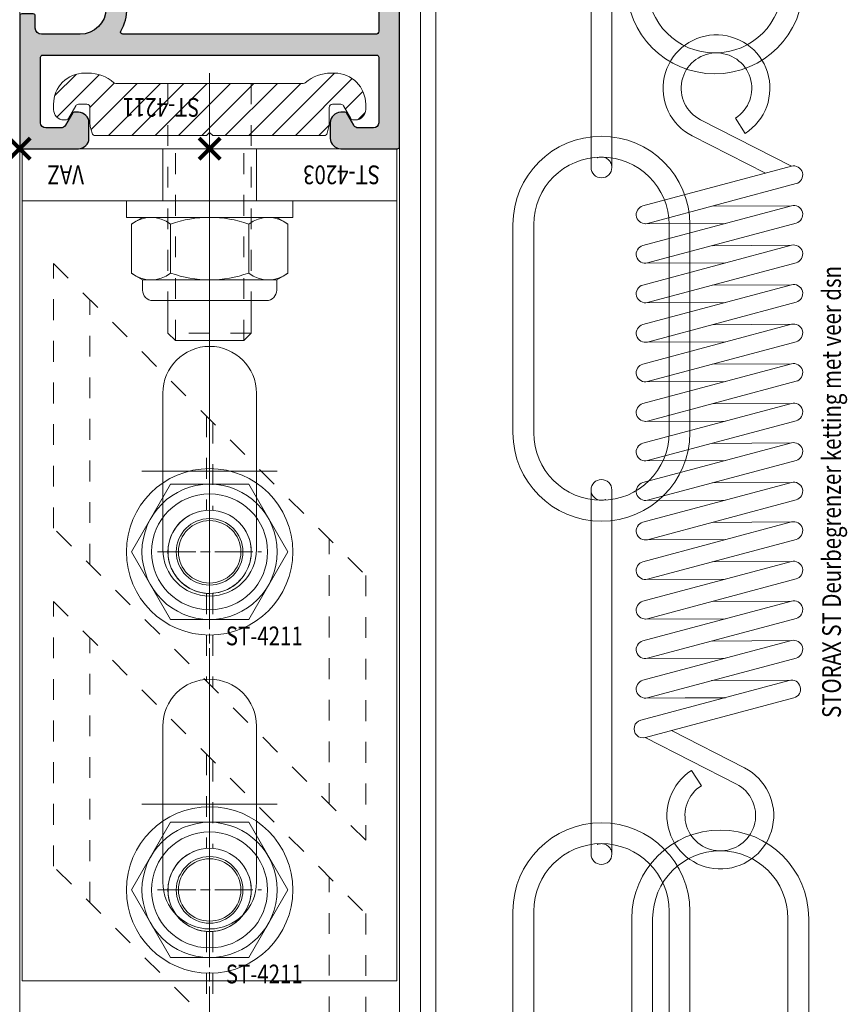
# Model space of a CAD drawing. Units: millimetres. Extents: x 0 to 19687, y 0 to 15029.
# Drawn here: x 5778 to 5858, y 3409 to 3504 of the extents above; entities that cross this region are included whole.
import ezdxf

# ---------------------------------------------------------------- set-up
doc = ezdxf.new("R2010")
doc.units = ezdxf.units.MM
doc.header["$PDMODE"] = 3
doc.header["$PDSIZE"] = 1
for name, pattern in [('CENTER', [16, 10, -2, 2, -2]), ('CHAIN', [0.35429999999999995, 0.2362, -0.0295, 0.0591, -0.0295]), ('HIDDEN', [4, 2, -2])]:
    doc.linetypes.add(name, pattern=pattern)
doc.layers.get('0').update_dxf_attribs({"linetype": 'CONTINUOUS', "lineweight": 5})
for name, color, linetype, lineweight in [('2 HARTLIJN1', 30, 'CENTER', 5), ('Storax Arcering', 146, 'CONTINUOUS', 5), ('Storax bev en systeem onderdelen', 215, 'CONTINUOUS', 9), ("Storax block's", 7, 'CONTINUOUS', 20), ('Storax Hatch Shading Aluminium', 251, 'CONTINUOUS', 20), ('Storax profiel aanzicht dun', 42, 'CONTINUOUS', 9), ('Storax profiel detail', 130, 'CONTINUOUS', 25), ('Storax profiel detail dun', 134, 'CONTINUOUS', 18), ('Storax profiel detail hidden', 138, 'HIDDEN', 13), ('Storax Profiel nummer hidden', 163, 'CONTINUOUS', 0)]:
    doc.layers.add(name, color=color, linetype=linetype, lineweight=lineweight)
doc.layers.add('Storax Vangpunt profiel', color=1, linetype='CONTINUOUS', lineweight=100, plot=False)
doc.styles.add('ST-2mmHidden', font='romans.shx', dxfattribs={"width": 0.8, "height": 2})

# ---------------------------------------------------------------- blocks, each defined once
blk = doc.blocks.new('STORAX ST Deurvleugel LD-0400')
at = {"layer": 'Storax Hatch Shading Aluminium'}
h = blk.add_hatch(color=256, dxfattribs=at)
h.dxf.hatch_style = 1
edge = h.paths.add_edge_path()
edge.add_arc((-42.74999999998556, 1.300000000003024), 0.1999999999969759, 89.99999999996737, 180.0000000000326, ccw=False)
edge.add_line((-42.74999999998545, 1.5), (-42, 1.5))
edge.add_arc((-42, 2), 0.5, 270, 360)
edge.add_line((-41.5, 2), (-41.5, 5.80000000000291))
edge.add_arc((-44, 5.80000000000291), 2.5, 0, 90)
edge.add_line((-44, 8.30000000000291), (-46.5, 8.30000000000291))
edge.add_arc((-46.5, 5.80000000000291), 2.5, 90, 180)
edge.add_line((-49, 5.80000000000291), (-49, 2.099999999991269))
edge.add_arc((-48.40000000000157, 2.09999999999843), 0.5999999999984311, 180.0000000006839, 270.0000000007056)
edge.add_line((-48.39999999999418, 1.5), (-47.25000000001455, 1.5))
edge.add_arc((-47.25000000000728, 1.299999999995634), 0.2000000000043656, 2.084391326206969e-09, 90.00000000208439, ccw=False)
edge.add_line((-47.05000000000291, 1.30000000000291), (-47.05000000000291, 0.1999999999970896))
edge.add_arc((-47.25000000000728, 0.2000000000043693), 0.2000000000043727, 269.99999999791766, 359.99999999791453, ccw=False)
edge.add_line((-47.25000000001455, 0), (-59.79999999998836, 0))
edge.add_arc((-59.79999999999564, 0.2000000000043618), 0.2000000000043618, 180.0000000020834, 270.00000000208644, ccw=False)
edge.add_line((-60, 0.1999999999970896), (-60, 5.649999999994179))
edge.add_arc((-59, 5.649999999994179), 1, 90, 180, ccw=False)
edge.add_line((-59, 6.649999999994179), (-57.5, 6.649999999994179))
edge.add_arc((-57.5, 5.649999999994179), 1, 0, 90, ccw=False)
edge.add_line((-56.5, 5.649999999994179), (-56.5, 5.231495457614074))
edge.add_arc((-56.69999999998781, 5.231495457611161), 0.1999999999878099, -59.99999999912791, 8.342908586200792e-10, ccw=False)
edge.add_line((-56.59999999999127, 5.058290376866353), (-57.75, 4.394337567297043))
edge.add_arc((-57.50000000000086, 3.96132486540532), 0.4999999999991408, 119.9999999999431, 179.999999999932)
edge.add_line((-58, 3.961324865405913), (-58, 2.5))
edge.add_arc((-57.5, 2.5), 0.5, 180, 270)
edge.add_line((-57.5, 2), (-51.19999999999709, 2))
edge.add_arc((-51.1999999999971, 2.199999999997097), 0.1999999999970967, 270.000000000002, 359.999999999998)
edge.add_line((-51, 2.19999999999709), (-51, 34.30000000000291))
edge.add_arc((-51.19999999999709, 34.30000000000291), 0.1999999999970896, 0, 90)
edge.add_line((-51.19999999999709, 34.5), (-57.5, 34.5))
edge.add_arc((-57.5, 34), 0.5, 90, 180)
edge.add_line((-58, 34), (-58, 32.53867513459409))
edge.add_arc((-57.50000000000087, 32.53867513459468), 0.4999999999991331, 180.0000000000676, 240.0000000000574)
edge.add_line((-57.75, 32.10566243270296), (-56.59999999999127, 31.44170962313365))
edge.add_arc((-56.7000000000003, 31.26850454238162), 0.2000000000003033, -2.936189957836177e-09, 59.999999997062275, ccw=False)
edge.add_line((-56.5, 31.26850454237137), (-56.5, 30.84999999999127))
edge.add_arc((-57.5, 30.84999999999127), 1, -90, 0, ccw=False)
edge.add_line((-57.5, 29.84999999999127), (-59, 29.84999999999127))
edge.add_arc((-59, 30.84999999999127), 1, 180, 270, ccw=False)
edge.add_line((-60, 30.84999999999127), (-60, 36.29999999998836))
edge.add_arc((-59.79999999999565, 36.29999999999565), 0.2000000000043514, 90.00000000208041, 180.0000000020885, ccw=False)
edge.add_line((-59.80000000000291, 36.5), (-44.5, 36.5))
edge.add_arc((-44.50000000000011, 36.80000000000302), 0.3000000000030241, 270.0000000000217, 359.9999999999783)
edge.add_line((-44.19999999999709, 36.80000000000291), (-44.19999999999709, 38.5))
edge.add_arc((-43.19999999999771, 38.50000000000112), 0.9999999999993818, -59.99999999993889, 180.0000000000639, ccw=False)
edge.add_line((-42.69999999999709, 37.63397459621774), (-42.69999999999709, 35.19999999999709))
edge.add_arc((-42.5, 35.19999999999709), 0.1999999999970896, 180, 270)
edge.add_line((-42.5, 35), (-38.89999999999418, 35))
edge.add_arc((-38.89999999999418, 35.19999999999709), 0.1999999999970896, 270, 360)
edge.add_line((-38.69999999999709, 35.19999999999709), (-38.69999999999709, 39.5))
edge.add_arc((-38.19999999999698, 39.49999999999989), 0.5000000000001137, 90.00000000001302, 179.999999999987, ccw=False)
edge.add_line((-38.19999999999709, 40), (-0.1999999999970896, 40))
edge.add_arc((-0.1999999999970896, 39.80000000000291), 0.1999999999970896, 0, 90, ccw=False)
edge.add_line((0, 39.80000000000291), (0, 0.1999999999970896))
edge.add_arc((-0.199999999996976, 0.199999999996976), 0.199999999996976, -90.00000000003263, 3.26281224261038e-11, ccw=False)
edge.add_line((-0.1999999999970896, 0), (-42.74999999998545, 0))
edge.add_arc((-42.74999999998556, 0.199999999996976), 0.199999999996976, 179.9999999999674, 270.00000000003257, ccw=False)
edge.add_line((-42.94999999998254, 0.1999999999970896), (-42.94999999998254, 1.30000000000291))
edge = h.paths.add_edge_path(flags=16)
edge.add_line((-39.5, 5.799999999988358), (-39.5, 4.999999999985448))
edge.add_arc((-39.05000000000291, 4.999999999985448), 0.4499999999970896, 180, 360)
edge.add_arc((-35.00000000002429, 4.99999999997182), 3.599999999981534, 109.18813645179381, 179.9999999997831, ccw=False)
edge.add_line((-36.18321595652378, 8.39999999999418), (-33.81678404353443, 8.39999999999418))
edge.add_arc((-35.00000000003776, 4.99999999992896), 3.600000000023276, 60.000000000536204, 70.81186354837268, ccw=False)
edge.add_arc((-33.80000000004293, 7.078460969041208), 1.20000000000023, -59.99999999988597, 60.00000000068832, ccw=False)
edge.add_line((-33.20000000004075, 6.039230484500877), (-33.36369318273501, 5.944722181418911))
edge.add_arc((-33.46369318280103, 6.117927262185377), 0.2000000000413081, 216.0423284337629, 300.0000000150086, ccw=False)
edge.add_arc((-35.00000000009596, 5.0000000000408), 1.700000000041048, 36.04232841543441, 83.95767157792838)
edge.add_arc((-34.79999999999557, 6.88944436284502), 0.2000000000044279, 179.9999999978934, 263.95767157905397, ccw=False)
edge.add_arc((-35.1999999999581, 6.8894443628078), 0.1999999999581021, 1.276929093781476e-08, 96.04232843146795)
edge.add_arc((-35.00000000009364, 4.999999999935044), 2.100000000046895, 96.04232841626141, 143.9576715787201)
edge.add_arc((-36.53630681728128, 6.117927262172752), 0.1999999999964951, 143.9576715811731, 239.9999999999934)
edge.add_arc((-36.73630681725955, 5.771517100593032), 0.2000000000497513, -23.957671566193085, 60.0000000148425, ccw=False)
edge.add_arc((-35.00000000001427, 4.999999999872649), 1.700000000033521, 156.0423284151463, 203.9576715776068)
edge.add_arc((-36.7363068172776, 4.22848289932163), 0.1999999999974726, -60.00000000022561, 23.95767158135311, ccw=False)
edge.add_arc((-36.53630681726408, 3.882072737867158), 0.1999999999579314, 120.0000000120755, 216.0423284306947)
edge.add_arc((-34.99999999990993, 4.999999999946619), 2.100000000049852, 216.0423284162462, 263.957671578707)
edge.add_arc((-35.19999999999732, 3.110555637133923), 0.1999999999973157, 263.9576715810182, 359.9999999997571)
edge.add_arc((-34.79999999996257, 3.110555637185031), 0.2000000000374342, 96.04232843364531, 180.0000000148842, ccw=False)
edge.add_arc((-34.99999999992009, 5.000000000051235), 1.700000000054642, 276.0423284155695, 323.9576715780299)
edge.add_arc((-33.46369318273229, 3.882072737811349), 0.1999999999971688, 60.00000000042962, 143.9576715816551, ccw=False)
edge.add_line((-33.36369318273501, 4.055277818566537), (-33.20000000004075, 3.96076951547002))
edge.add_arc((-33.80000000006667, 2.921539031010927), 1.199999999941744, -14.357072876903374, 59.9999999969649, ccw=False)
edge.add_arc((-32.15309233868248, 2.499999999997555), 0.499999999997555, 165.6429271253636, 269.9999999992509)
edge.add_line((-32.15309233868902, 2), (-29.19999999999709, 2))
edge.add_arc((-29.19999999999709, 2.19999999999709), 0.1999999999970896, 270, 360)
edge.add_line((-29, 2.19999999999709), (-29, 4.30000000000291))
edge.add_arc((-28.80000000000291, 4.30000000000291), 0.1999999999970896, 90, 180, ccw=False)
edge.add_line((-28.80000000000291, 4.5), (-27.69999999999709, 4.5))
edge.add_arc((-27.69999999999709, 4.30000000000291), 0.1999999999970896, 0, 90, ccw=False)
edge.add_line((-27.5, 4.30000000000291), (-27.5, 2.19999999999709))
edge.add_arc((-27.30000000000302, 2.199999999996976), 0.1999999999969759, 179.9999999999674, 270.0000000000326)
edge.add_line((-27.30000000000291, 2), (-10.69999999999709, 2))
edge.add_arc((-10.69999999999698, 2.199999999996976), 0.1999999999969759, 269.9999999999674, 360.0000000000326)
edge.add_line((-10.5, 2.19999999999709), (-10.5, 4.30000000000291))
edge.add_arc((-10.30000000000291, 4.30000000000291), 0.1999999999970896, 90, 180, ccw=False)
edge.add_line((-10.30000000000291, 4.5), (-9.19999999999709, 4.5))
edge.add_arc((-9.19999999999709, 4.30000000000291), 0.1999999999970896, 0, 90, ccw=False)
edge.add_line((-9, 4.30000000000291), (-9, 2.44999999999709))
edge.add_arc((-8.800000000003024, 2.449999999996976), 0.1999999999969759, 179.9999999999674, 270.0000000000326)
edge.add_line((-8.80000000000291, 2.25), (-2.19999999999709, 2.25))
edge.add_arc((-2.199999999996976, 2.449999999996976), 0.1999999999969759, 269.9999999999674, 360.0000000000326)
edge.add_line((-2, 2.44999999999709), (-2, 37.55000000000291))
edge.add_arc((-2.19999999999709, 37.55000000000291), 0.1999999999970896, 0, 90)
edge.add_line((-2.19999999999709, 37.75), (-8.80000000000291, 37.75))
edge.add_arc((-8.80000000000291, 37.55000000000291), 0.1999999999970896, 90, 180)
edge.add_line((-9, 37.55000000000291), (-9, 35.69999999999709))
edge.add_arc((-9.199999999996976, 35.69999999999698), 0.1999999999969759, -90.00000000003263, 3.26281224261038e-11, ccw=False)
edge.add_line((-9.19999999999709, 35.5), (-10.30000000000291, 35.5))
edge.add_arc((-10.30000000000302, 35.69999999999698), 0.1999999999969759, 179.9999999999674, 270.00000000003257, ccw=False)
edge.add_line((-10.5, 35.69999999999709), (-10.5, 37.80000000000291))
edge.add_arc((-10.69999999999698, 37.80000000000302), 0.1999999999969759, 359.9999999999674, 450.0000000000326)
edge.add_line((-10.69999999999709, 38), (-32.15309233868902, 38))
edge.add_arc((-32.15309233864959, 37.50000000005046), 0.4999999999495373, 90.00000000451891, 194.3570728782822)
edge.add_arc((-33.80000000006076, 37.07846096906421), 1.200000000009186, -59.99999999995231, 14.35707287381041, ccw=False)
edge.add_line((-33.2000000000553, 36.03923048451543), (-33.36369318273501, 35.94472218143346))
edge.add_arc((-33.46369318280103, 36.11792726219993), 0.2000000000413066, 216.0423284337625, 300.0000000150088, ccw=False)
edge.add_arc((-35.00000000011232, 35.00000000006266), 1.700000000049976, 36.04232841491102, 83.95767157740589)
edge.add_arc((-34.80000000000388, 36.88944436286665), 0.1999999999961185, 179.9999999999206, 263.9576715811969, ccw=False)
edge.add_arc((-35.1999999999581, 36.88944436282235), 0.1999999999581021, 1.276903649344019e-08, 96.04232843146795)
edge.add_arc((-35.00000000011001, 34.99999999995687), 2.100000000037937, 96.04232841583794, 143.9576715782966)
edge.add_arc((-36.53630681727454, 36.11792726219462), 0.200000000006205, 143.9576715806336, 239.9999999993684)
edge.add_arc((-36.73630681725132, 35.77151710061491), 0.200000000039291, -23.957671565258806, 60.00000001583658, ccw=False)
edge.add_arc((-34.9999999999979, 34.99999999989448), 1.700000000051436, 156.0423284151463, 203.9576715776069)
edge.add_arc((-36.7363068172776, 34.22848289933618), 0.199999999997474, -60.000000000224986, 23.95767158135402, ccw=False)
edge.add_arc((-36.53630681726408, 33.88207273788171), 0.199999999957934, 120.0000000120751, 216.042328430694)
edge.add_arc((-34.99999999990993, 34.99999999996117), 2.100000000049851, 216.0423284162462, 263.957671578707)
edge.add_arc((-35.19999999999726, 33.11055563714841), 0.1999999999972559, 263.9576715810001, 359.9999999997761)
edge.add_arc((-34.79999999996244, 33.11055563719947), 0.2000000000375621, 96.04232843367822, 180.0000000148514, ccw=False)
edge.add_arc((-34.99999999992014, 35.00000000006587), 1.700000000054733, 276.0423284155709, 323.9576715780285)
edge.add_arc((-33.46369318273234, 33.88207273782612), 0.199999999997005, 60.000000000387615, 143.9576715816989, ccw=False)
edge.add_line((-33.36369318273501, 34.05527781858109), (-33.2000000000553, 33.96076951549912))
edge.add_arc((-33.80000000005895, 32.92153903092129), 1.200000000033445, -59.999999999918316, 60.00000000072049, ccw=False)
edge.add_arc((-34.9999999999503, 34.99999999995238), 3.599999999934467, 289.18813645260707, 299.9999999989399, ccw=False)
edge.add_line((-33.81678404341801, 31.59999999999127), (-36.18321595649468, 31.59999999999127))
edge.add_arc((-34.99999999995928, 34.99999999999508), 3.599999999975815, 217.5718693200375, 250.8118635475695, ccw=False)
edge.add_arc((-38.24961536179271, 32.49999999998827), 0.500000000011732, 37.57186931933317, 89.9999999988951)
edge.add_line((-38.24961536178307, 33), (-44.5, 33))
edge.add_arc((-44.5, 33.19999999999709), 0.1999999999970896, 180, 270, ccw=False)
edge.add_line((-44.69999999999709, 33.19999999999709), (-44.69999999999709, 34.30000000000291))
edge.add_arc((-44.89999999999407, 34.30000000000302), 0.1999999999969759, 359.9999999999674, 450.0000000000326)
edge.add_line((-44.89999999999418, 34.5), (-48.69999999999709, 34.5))
edge.add_arc((-48.6999999999972, 34.1999999999972), 0.3000000000027967, 89.99999999997829, 180.0000000000217)
edge.add_line((-49, 34.19999999999709), (-49, 9.898780306379194))
edge.add_arc((-48.80000000000231, 9.898780306380376), 0.1999999999976936, 180.0000000003384, 299.298636739595)
edge.add_arc((-46.4999999999934, 5.799999999994278), 4.500000000008632, 90.00000000008413, 119.29863673935151, ccw=False)
edge.add_line((-46.5, 10.30000000000291), (-44, 10.30000000000291))
edge.add_arc((-44.00000000000603, 5.799999999996885), 4.500000000006025, -1.0862777344300412e-10, 89.99999999992332, ccw=False)
at = {"layer": '2 HARTLIJN1'}
blk.add_line((0, 20), (-25.31105429402669, 20), dxfattribs=at)
at = {"layer": 'Storax profiel detail'}
for points in [[(-42.94999999998254, 1.30000000000291, -0.414213562373428), (-42.74999999998545, 1.5), (-42, 1.5, 0.4142135623730951), (-41.5, 2), (-41.5, 5.80000000000291, 0.4142135623730951), (-44, 8.30000000000291), (-46.5, 8.30000000000291, 0.4142135623730951), (-49, 5.80000000000291), (-49, 2.099999999991269, 0.4142135623732067), (-48.39999999999418, 1.5), (-47.25000000001455, 1.5, -0.4142135623730951), (-47.05000000000291, 1.30000000000291), (-47.05000000000291, 0.1999999999970896, -0.4142135623730841), (-47.25000000001455, 0), (-59.79999999998836, 0, -0.414213562373106), (-60, 0.1999999999970896), (-60, 5.649999999994179, -0.4142135623730951), (-59, 6.649999999994179), (-57.5, 6.649999999994179, -0.4142135623730951), (-56.5, 5.649999999994179), (-56.5, 5.231495457614074, -0.2679491924309463), (-56.59999999999127, 5.058290376866353), (-57.75, 4.394337567297043, 0.2679491924310702), (-58, 3.961324865405913), (-58, 2.5, 0.4142135623730951), (-57.5, 2), (-51.19999999999709, 2, 0.4142135623730737), (-51, 2.19999999999709), (-51, 34.30000000000291, 0.4142135623730992), (-51.19999999999709, 34.5), (-57.5, 34.5, 0.4142135623730951), (-58, 34), (-58, 32.53867513459409, 0.2679491924310743), (-57.75, 32.10566243270296), (-56.59999999999127, 31.44170962313365, -0.2679491924311124), (-56.5, 31.26850454237137), (-56.5, 30.84999999999127, -0.4142135623730951), (-57.5, 29.84999999999127), (-59, 29.84999999999127, -0.4142135623730951), (-60, 30.84999999999127), (-60, 36.29999999998836, -0.4142135623731345), (-59.80000000000291, 36.5), (-44.5, 36.5, 0.4142135623728732), (-44.19999999999709, 36.80000000000291), (-44.19999999999709, 38.5, -1.732050807568924), (-42.69999999999709, 37.63397459621774), (-42.69999999999709, 35.19999999999709, 0.4142135623730951), (-42.5, 35), (-38.89999999999418, 35, 0.4142135623730951), (-38.69999999999709, 35.19999999999709), (-38.69999999999709, 39.5, -0.4142135623729619), (-38.19999999999709, 40), (-0.1999999999970896, 40, -0.4142135623730951), (0, 39.80000000000291), (0, 0.1999999999970896, -0.414213562373428), (-0.1999999999970896, 0), (-42.74999999998545, 0, -0.414213562373428), (-42.94999999998254, 0.1999999999970896)], [(-39.5, 5.799999999988358), (-39.5, 4.999999999985448, 0.9999999999999998), (-38.60000000000582, 4.999999999985448, -0.3191977470695129), (-36.18321595652378, 8.39999999999418), (-33.81678404353443, 8.39999999999418, -0.0472106826186347), (-33.2000000000553, 8.117691453589941, -0.5773502691929668), (-33.20000000004075, 6.039230484500877), (-33.36369318273501, 5.944722181418911, -0.3836521427418807), (-33.62540968987742, 6.000250708209933, 0.2121705178972546), (-34.82105263158155, 6.690555482549826, -0.3836521427414583), (-35, 6.889444362852373, 0.4454500074248051), (-35.22105263157573, 7.088333243053057, 0.2121705178970935), (-36.69802332435211, 6.235603816079674, 0.4454500074254331), (-36.63630681727955, 5.944722181418911, -0.3836521427408334), (-36.55353767854103, 5.690304774238029, 0.2121705178971021), (-36.55353767862835, 4.309695225703763, -0.3836521427435501), (-36.63630681727955, 4.055277818566537, 0.4454500074243798), (-36.69802332427935, 3.76439618394943, 0.2121705178971034), (-35.22105263157573, 2.911666756845079, 0.4454500074250151), (-35, 3.110555637133075, -0.3836521427418478), (-34.8210526315961, 3.309444517508382, 0.2121705178971013), (-33.62540968980466, 3.999749291717308, -0.3836521427417803), (-33.36369318273501, 4.055277818566537), (-33.20000000004075, 3.96076951547002, -0.3363286759453883), (-32.63747694499034, 2.623982067932957, 0.4896627087772893), (-32.15309233868902, 2), (-29.19999999999709, 2, 0.4142135623730951), (-29, 2.19999999999709), (-29, 4.30000000000291, -0.4142135623730951), (-28.80000000000291, 4.5), (-27.69999999999709, 4.5, -0.4142135623730951), (-27.5, 4.30000000000291), (-27.5, 2.19999999999709, 0.414213562373428), (-27.30000000000291, 2), (-10.69999999999709, 2, 0.414213562373428), (-10.5, 2.19999999999709), (-10.5, 4.30000000000291, -0.4142135623730951), (-10.30000000000291, 4.5), (-9.19999999999709, 4.5, -0.4142135623730951), (-9, 4.30000000000291), (-9, 2.44999999999709, 0.414213562373428), (-8.80000000000291, 2.25), (-2.19999999999709, 2.25, 0.414213562373428), (-2, 2.44999999999709), (-2, 37.55000000000291, 0.4142135623730951), (-2.19999999999709, 37.75), (-8.80000000000291, 37.75, 0.4142135623730951), (-9, 37.55000000000291), (-9, 35.69999999999709, -0.414213562373428), (-9.19999999999709, 35.5), (-10.30000000000291, 35.5, -0.414213562373428), (-10.5, 35.69999999999709), (-10.5, 37.80000000000291, 0.414213562373428), (-10.69999999999709, 38), (-32.15309233868902, 38, 0.4896627087766179), (-32.63747694490303, 37.37601793209615, -0.3363286759448747), (-33.2000000000553, 36.03923048451543), (-33.36369318273501, 35.94472218143346, -0.3836521427418807), (-33.62540968987742, 36.00025070822448, 0.2121705178972582), (-34.82105263158155, 36.69055548257893, -0.3836521427420383), (-35, 36.88944436286693, 0.4454500074248051), (-35.22105263157573, 37.08833324306761, 0.2121705178970935), (-36.69802332435211, 36.23560381610878, 0.4454500074249873), (-36.63630681727955, 35.94472218143346), (-36.63630681727955, 35.94472218143346, -0.3836521427411314), (-36.55353767854103, 35.69030477426713, 0.2121705178971021), (-36.55353767862835, 34.30969522571831, -0.3836521427435501), (-36.63630681727955, 34.05527781858109, 0.4454500074243798), (-36.69802332427935, 33.76439618396398, 0.2121705178971034), (-35.22105263157573, 32.91166675685963, 0.4454500074252031), (-35, 33.11055563714763), (-35, 33.11055563714763, -0.3836521427415218), (-34.8210526315961, 33.30944451752293, 0.2121705178970891), (-33.62540968980466, 33.99974929173186, -0.383652142742207), (-33.36369318273501, 34.05527781858109), (-33.2000000000553, 33.96076951549912, -0.5773502691933438), (-33.20000000004075, 31.88230854635185, -0.0472106826120591), (-33.81678404341801, 31.59999999999127), (-36.18321595649468, 31.59999999999127, -0.146062449312361), (-37.85332080545777, 32.80487804877339, 0.2328366833719592), (-38.24961536178307, 33), (-44.5, 33, -0.4142135623730951), (-44.69999999999709, 33.19999999999709), (-44.69999999999709, 34.30000000000291, 0.414213562373428), (-44.89999999999418, 34.5), (-48.69999999999709, 34.5, 0.4142135623733169), (-49, 34.19999999999709), (-49, 9.898780306379194, 0.5732770871263512), (-48.70212765957695, 9.724364123132546, -0.1285404253240669), (-46.5, 10.30000000000291), (-44, 10.30000000000291, -0.4142135623732579)]]:
    blk.add_lwpolyline(points, format="xyb", close=True, dxfattribs=at)
at = {"layer": 'Storax Vangpunt profiel'}
for p in [(0, 40), (-60, 18.24999999999272), (-60, 0), (-45, 0), (0, 0)]:
    blk.add_point(p, dxfattribs=at)
at = {"layer": 'Storax Profiel nummer hidden', "style": 'ST-2mmHidden', "width": 0.8}
blk.add_text('ST-0400', height=1.8, dxfattribs=at).set_placement((-24.28681627908372, 3.516628584067803))
blk = doc.blocks.new('STORAX ST-4203 VAZ')
at = {"layer": '2 HARTLIJN1', "ltscale": 15.52356719970703}
for p, q in [((0, 77), (0, 49)), ((6.5, 63), (-6.5, 63)), ((0, 45), (0, 17)), ((6.5, 31), (-6.5, 31))]:
    blk.add_line(p, q, dxfattribs=at)
at = {"layer": '2 HARTLIJN1'}
blk.add_line((0, 5), (0, 0), dxfattribs=at)
at = {"layer": 'Storax profiel detail dun'}
blk.add_line((-18, 5), (18, 5), dxfattribs=at)
for points in [[(-18, 80), (18, 80), (18, 0), (-18, 0)], [(-4.5, 0), (4.5, 0), (4.5, 5), (-4.5, 5)]]:
    blk.add_lwpolyline(points, close=True, dxfattribs=at)
for points in [[(4.5, 55.5), (4.5, 70.5, 0.9999999999999999), (-4.5, 70.5), (-4.5, 55.5, 0.9999999999999999)], [(4.5, 23.5), (4.5, 38.5, 0.9999999999999999), (-4.5, 38.5), (-4.5, 23.5, 0.9999999999999999)]]:
    blk.add_lwpolyline(points, format="xyb", close=True, dxfattribs=at)
at = {"layer": 'Storax Vangpunt profiel'}
blk.add_point((0, 0), dxfattribs=at)
at = {"layer": 'Storax Profiel nummer hidden', "style": 'ST-2mmHidden', "width": 0.8}
for s, p in [('ST-4203', (-16.37843908075592, 1.612373667623615)), ('VAZ', (12.07590656551201, 1.612373667623615))]:
    blk.add_text(s, height=1.8, dxfattribs=at).set_placement(p)
blk = doc.blocks.new('STORAX ST-4211 DSN')
at = {"layer": 'Storax Arcering'}
h = blk.add_hatch(dxfattribs=at)
h.set_pattern_fill('ANSI31', color=256, scale=0.5)
h.set_pattern_definition([(45, (0, 0), (-1.122532015133644, 1.122532015133644), [])])
edge = h.paths.add_edge_path()
edge.add_arc((-11.00186350366577, -1.567188950567575), 0.2999999999948304, 90.00000000053637, 165.0000000002597, ccw=False)
edge.add_line((-11.00186350366857, -1.267188950572745), (-0.3000107924890472, -1.267188950587297))
edge.add_line((-0.3000107924890472, -1.267188950587297), (-1.079250068869442e-05, -1.567188950590207))
edge.add_line((-1.079250068869442e-05, -1.567188950590207), (0.2999892075022217, -1.267188950587297))
edge.add_line((0.2999892075022217, -1.267188950587297), (11.00184191868175, -1.267188950587297))
edge.add_arc((11.00184191867894, -1.567188950582127), 0.2999999999948302, 14.999999999740282, 89.99999999946363, ccw=False)
edge.add_line((11.29161966656102, -1.489543237054022), (11.4659150337975, -2.140022403080366))
edge.add_arc((10.49998920756402, -2.398841448140328), 0.9999999999352926, -1.8077912500302773e-09, 14.999999998468923, ccw=False)
edge.add_line((11.49998920749931, -2.398841448171879), (11.49998920749931, -3.967188950584386))
edge.add_arc((11.79998920750222, -3.967188950584386), 0.3000000000029104, 180, 270)
edge.add_line((11.79998920750222, -4.267188950587297), (12.61075872296351, -4.267188950587297))
edge.add_arc((12.61075872295255, -3.967188950588255), 0.2999999999990415, 270.0000000020935, 330.0000000020312)
edge.add_line((12.87056634409237, -4.117188950578566), (13.56338666712691, -2.917188950596028))
edge.add_arc((13.82319428826673, -3.067188950586338), 0.2999999999990414, 90.0000000020936, 150.0000000020312, ccw=False)
edge.add_line((13.82319428825576, -2.767188950587297), (13.99998920749931, -2.767188950587297))
edge.add_arc((13.99998920749931, -3.767188950587297), 1, 0, 90, ccw=False)
edge.add_line((14.99998920749931, -3.767188950587297), (14.99998920749931, -4.267188950587297))
edge.add_arc((11.99998920749931, -4.267188950587297), 3, -90, 0, ccw=False)
edge.add_line((11.99998920749931, -7.267188950587297), (11.68327078050061, -7.267188950587297))
edge.add_arc((11.68327078051348, -3.467188950583814), 3.800000000003482, 229.121364853732, 269.99999999980594, ccw=False)
edge.add_arc((8.999989207497121, -6.567188950628384), 0.3000000000410868, 49.12136485350784, 89.99999999958169)
edge.add_line((8.999989207499311, -6.267188950587297), (-9.000010792500689, -6.267188950572745))
edge.add_arc((-9.000010792505652, -6.567188950561651), 0.2999999999889065, 89.99999999905212, 130.8786351459597)
edge.add_arc((-11.68329236553935, -3.467188950530216), 3.800000000057082, 270.00000000056343, 310.87863514663735, ccw=False)
edge.add_line((-11.68329236550198, -7.267188950587297), (-12.00001079250069, -7.267188950572745))
edge.add_arc((-12.00001079250069, -4.267188950572745), 3, 180, 270, ccw=False)
edge.add_line((-15.00001079250069, -4.267188950572745), (-15.00001079250069, -3.767188950572745))
edge.add_arc((-14.00001079250069, -3.767188950572745), 1, 90, 180, ccw=False)
edge.add_line((-14.00001079250069, -2.767188950572745), (-13.82321587325714, -2.767188950572745))
edge.add_arc((-13.8232158732681, -3.067188950571786), 0.2999999999990415, 29.999999997968814, 89.99999999790651, ccw=False)
edge.add_line((-13.56340825212828, -2.917188950581476), (-12.87058792909374, -4.117188950578566))
edge.add_arc((-12.61078030794665, -3.967188950575653), 0.3000000000116437, 209.9999999993584, 269.9999999992961)
edge.add_line((-12.61078030795034, -4.267188950587297), (-11.80001079248905, -4.267188950572745))
edge.add_arc((-11.80001079248177, -3.967188950577111), 0.2999999999956344, 269.9999999986104, 359.9999999986104)
edge.add_line((-11.50001079248614, -3.967188950584386), (-11.50001079250069, -2.398841448171879))
edge.add_arc((-10.50001079250285, -2.398841448188318), 0.9999999999978364, 164.9999999987814, 179.9999999990581, ccw=False)
edge.add_line((-11.46593661878433, -2.140022403065814), (-11.29164125154784, -1.48954323703947))
at = {"layer": '2 HARTLIJN1', "ltscale": 8.889559745788574}
blk.add_line((0, -7.267188950587297), (0, 20.17535852771834), dxfattribs=at)
at = {"layer": 'Storax profiel detail dun'}
blk.add_lwpolyline([(-4.000010792500689, 14.59999999999127), (-4.000010792500689, 17.7328110494127), (-3.292904011308565, 18.43991783060483), (3.292882426321739, 18.43991783060483), (3.999989207499311, 17.7328110494127), (3.999989207499311, 14.59999999999127)], dxfattribs=at)
blk.add_lwpolyline([(-11.29164125154784, -1.48954323703947, -0.3394542588620293), (-11.00186350366857, -1.267188950572745), (-0.3000107924890472, -1.267188950587297), (-1.079250068869442e-05, -1.567188950590207), (0.2999892075022217, -1.267188950587297), (11.00184191868175, -1.267188950587297, -0.3394542588620293), (11.29161966656102, -1.489543237054022), (11.4659150337975, -2.140022403080366, -0.0655434628164508), (11.49998920749931, -2.398841448171879), (11.49998920749931, -3.967188950584386, 0.414213562373095), (11.79998920750222, -4.267188950587297), (12.61075872296351, -4.267188950587297, 0.2679491924308308), (12.87056634409237, -4.117188950578566), (13.56338666712691, -2.917188950596028, -0.2679491924308307), (13.82319428825576, -2.767188950587297), (13.99998920749931, -2.767188950587297, -0.414213562373095), (14.99998920749931, -3.767188950587297), (14.99998920749931, -4.267188950587297, -0.414213562373095), (11.99998920749931, -7.267188950587297), (11.68327078050061, -7.267188950587297, -0.180282639653529), (9.196326883597067, -6.340359682304552, 0.180282639653529), (8.999989207499311, -6.267188950587297), (-9.000010792500689, -6.267188950572745, 0.1802826396572852), (-9.19634846856934, -6.340359682275448, -0.180282639653529), (-11.68329236550198, -7.267188950587297), (-12.00001079250069, -7.267188950572745, -0.414213562373095), (-15.00001079250069, -4.267188950572745), (-15.00001079250069, -3.767188950572745, -0.414213562373095), (-14.00001079250069, -2.767188950572745), (-13.82321587325714, -2.767188950572745, -0.2679491924308307), (-13.56340825212828, -2.917188950581476), (-12.87058792909374, -4.117188950578566, 0.2679491924308307), (-12.61078030795034, -4.267188950587297), (-11.80001079248905, -4.267188950572745, 0.414213562373095), (-11.50001079248614, -3.967188950584386), (-11.50001079250069, -2.398841448171879, -0.06554346281645082), (-11.46593661878433, -2.140022403065814)], format="xyb", close=True, dxfattribs=at)
at = {"layer": 'Storax profiel detail hidden'}
for p, q in [((-3.292904011308565, 18.43991783060483), (-3.292904011323117, -1.267188950587297)), ((3.292882426321739, 18.43991783060483), (3.292882426321739, -1.267188950587297)), ((-4.000010792500689, 17.7328110494127), (3.999989207499311, 17.7328110494127)), ((-4.000010792500689, -6.267188950587297), (-4.000010792500689, 14.59999999999127)), ((3.999989207499311, -6.267188950587297), (3.999989207499311, 14.59999999999127))]:
    blk.add_line(p, q, dxfattribs=at)
at = {"layer": 'Storax Vangpunt profiel'}
blk.add_point((0, 0), dxfattribs=at)
at = {"layer": 'Storax Profiel nummer hidden', "style": 'ST-2mmHidden', "width": 0.8}
blk.add_text('ST-4211', height=1.8, dxfattribs=at).set_placement((0.9669017801934388, -4.868379354549688))
blk = doc.blocks.new('ST-Ring-Borgmoer-M8')
at = {"layer": 'Storax bev en systeem onderdelen'}
for p, q in [((-5.450768383263494, 9.599999999991269), (5.444271983316867, 9.599999999991269)), ((-6.450768383263494, 7.599999999991269), (-6.450768383263494, 8.599999999991269)), ((6.444271983316867, 7.599999999991269), (6.444271983316867, 8.599999999991269)), ((-7.50880169942684, 6.989144180086441), (-6.450768383263494, 7.599999999991269)), ((-6.450768383263494, 7.599999999991269), (6.444271983316867, 7.599999999991269)), ((7.502305299494765, 6.989144180071889), (6.444271983316867, 7.599999999991269)), ((-7.50880169942684, 2.210855819896096), (-7.508801699441392, 6.989144180086441)), ((-3.756024949703715, 2.244380420423113), (-3.756024949703715, 6.955619579559425)), ((3.749528549757088, 2.244380420408561), (3.74952854977164, 6.955619579559425)), ((7.502305299494765, 2.210855819896096), (7.502305299494765, 6.989144180086441)), ((-7.50880169942684, 2.210855819896096), (-6.450768383263494, 1.599999999991269)), ((7.502305299494765, 2.210855819896096), (6.444271983316867, 1.599999999991269)), ((-6.450768383263494, 1.599999999991269), (6.444271983316867, 1.599999999991269))]:
    blk.add_line(p, q, dxfattribs=at)
blk.add_lwpolyline([(8, 1.600000000005821), (-8, 1.600000000005821), (-8, 0), (8, 0)], close=True, dxfattribs=at)
for centre, radius, start, end in [((-5.450768383263494, 8.599999999991269), 1, 90, 180), ((5.444271983316867, 8.599999999991269), 1, 0, 90), ((-5.632413324565277, 4.545857342338422), 3.054142657657481, 52.09349167025255, 127.9065083297475), ((-0.003248199966037646, -3.650000000008731), 11.25, 70.51377895217882, 109.4862210478212), ((5.625916924633202, 4.54585734232387), 3.054142657657481, 52.09349167025255, 127.9065083297475), ((-5.632413324565277, 4.654142657644115), 3.054142657657481, 232.0934916702525, 307.9065083297475), ((-0.003248199966037646, 12.84999999999127), 11.25, 250.5137789521789, 289.4862210478211), ((5.625916924633202, 4.654142657644115), 3.054142657657481, 232.0934916702525, 307.9065083297475)]:
    blk.add_arc(centre, radius, start, end, dxfattribs=at)
blk = doc.blocks.new('STORAX ST-4211 DSN met Moer')
at = {"layer": "Storax block's"}
for name, p in [('STORAX ST-4211 DSN', (0, 0)), ('ST-Ring-Borgmoer-M8', (0, 5))]:
    blk.add_blockref(name, p, dxfattribs=at)
blk = doc.blocks.new('ST-Ring-Borgmoer-M8 VAZ')
at = {"layer": 'Storax bev en systeem onderdelen'}
blk.add_lwpolyline([(-3.752826749841915, 6.49999999992724), (-7.505603499550489, -1.455145564270178e-11), (-3.752826749841916, -6.499999999956344), (3.752726749546127, -6.499999999956344), (7.505503499254701, -1.455237480790867e-11), (3.752726749546128, 6.49999999992724)], close=True, dxfattribs=at)
for radius in [8, 6.500043301381824, 5.571460384215257, 3.2]:
    blk.add_circle((0, 0), radius, dxfattribs=at)
blk.add_arc((0, 0), 3.999999999999997, 110.0010000002972, 20.00100000029724, dxfattribs=at)
blk = doc.blocks.new('STORAX ST-4211 VAZ')
at = {"layer": '2 HARTLIJN1', "linetype": 'CHAIN', "ltscale": 15.52356719970703}
for p, q in [((0, 12.72792206137092), (0, -12.72792206137092)), ((-5, 0), (5, 0))]:
    blk.add_line(p, q, dxfattribs=at)
at = {"layer": 'Storax profiel detail dun'}
for centre, radius in [((-1.079250068869442e-05, -4.11845394410193e-06), 4), ((0, 0), 2.999988677253685)]:
    blk.add_circle(centre, radius, dxfattribs=at)
at = {"layer": 'Storax profiel detail hidden'}
for p, q in [((-11.50001079250069, -1.22791126887023), (-11.50001079250069, 24.22793285387161)), ((-0.3000107925035991, 13.02791794290533), (-0.3000107925035991, 3.988730016586487)), ((0.2999892075022217, 12.42791794291406), (0.2999892075022217, 3.988730016586487)), ((11.49998920749931, -24.22791126887023), (11.49998920749931, 1.227932853871607)), ((-0.3000107925035991, -3.988738253479823), (-0.3000107925035991, -12.4279261798074)), ((0.2999892075022217, -3.988738253479823), (0.2999892075022217, -13.02792617981322))]:
    blk.add_line(p, q, dxfattribs=at)
blk.add_lwpolyline([(-15.00001079250069, 27.72793285387161), (14.99998920749931, -2.272067146128393), (14.99998920749931, -27.72791126887023), (-15.00001079250069, 2.27208873112977)], close=True, dxfattribs=at)
blk.add_blockref('ST-Ring-Borgmoer-M8 VAZ', (0, 0))
at = {"layer": 'Storax Profiel nummer hidden', "style": 'ST-2mmHidden', "width": 0.8}
blk.add_text('ST-4211', height=1.8, dxfattribs=at).set_placement((1.556359459718806, -8.982618854541215))
blk = doc.blocks.new('w-veer1')
for p, q in [((-0.4262783557496732, -11.33070588609553), (7.207562875832082, -11.28536059698672)), ((-6.843418465301511, -13.01950663983007), (0.8584239556948887, -12.98647093922773))]:
    blk.add_line(p, q)
blk.add_lwpolyline([(4.698064327487373, -8.157642402380588), (-2.331720411748393, -4.574088628360187, -3.77010414630266), (2.751779439306119, -4.334387704861001), (1.819891404753434, -2.866550573162385, 3.77010414630266), (-1.542085050503374, -3.025076959456783), (7.207562875832082, -7.485360596998362)], format="xyb")
blk.add_lwpolyline([(-6.61841846529569, -12.98988482786808, -0.9999999999999999), (-7.068418465307332, -11.31046196447278), (7.19291504737339, -7.489149166751304, -0.9999999999999999), (7.642915047385031, -9.168572030161158)], format="xyb", close=True)
blk = doc.blocks.new('w-veer2')
for p, q in [((-7.633841231581755, -3.845345289097168), (0, -3.799999999988358)), ((-14.05098134113359, -5.534146042831708), (-6.349138920137193, -5.501110342229367))]:
    blk.add_line(p, q)
blk.add_lwpolyline([(-13.82598134112777, -5.50452423086972, -0.9999999999999999), (-14.27598134113941, -3.825101367474417), (-0.01464782845869195, -0.003788569752941839, -0.9999999999999999), (0.4353521715529496, -1.683211433162796)], format="xyb", close=True)
blk = doc.blocks.new('w-veer-')
for name, p in [('w-veer1', (0.1599273160084118, -3.391686920558223)), ('w-veer2', (7.367490191840494, -14.67704751754494)), ('w-veer2', (7.367490191840494, -18.4770475175333)), ('w-veer2', (7.367490191840494, -22.27704751752166)), ('w-veer2', (7.367490191840494, -26.07704751751002)), ('w-veer2', (7.367490191840494, -29.87704751749838)), ('w-veer2', (7.367490191840494, -33.67704751748673)), ('w-veer2', (7.367490191840494, -37.47704751747509)), ('w-veer2', (7.367490191840494, -41.27704751746345)), ('w-veer2', (7.367490191840494, -45.07704751745181)), ('w-veer2', (7.367490191840494, -48.87704751744017)), ('w-veer2', (7.367490191840494, -52.67704751742853)), ('w-veer2', (7.367490191840494, -56.47704751741689))]:
    blk.add_blockref(name, p)
at = {"rotation": 180}
blk.add_blockref('w-veer1', (0.5240717265389827, -73.29655415723532), dxfattribs=at)
blk = doc.blocks.new('w-veer5')
for points in [[(8.5, -26.5), (8.5, -6.5, 1), (-8.5, -6.5), (-8.5, -26.5, 1)], [(6.5, -26.5), (6.5, -6.5, 1), (-6.5, -6.5), (-6.5, -26.5, 1)]]:
    blk.add_lwpolyline(points, format="xyb", close=True)
blk = doc.blocks.new('w-veer4')
blk.add_lwpolyline([(1, 1, 0.9999999999999999), (-1, 1), (-1, -34, 0.9999999999999999), (1, -34)], format="xyb", close=True)
at = {"linetype": 'HIDDEN'}
for centre, start, end in [((0, 1), 180, 0), ((0, -34), 0, 180)]:
    blk.add_arc(centre, 1, start, end, dxfattribs=at)
blk = doc.blocks.new('STORAX ST Deurbegrenzer ketting met veer dsn')
for name, p in [('w-veer5', (26.80000000000291, -52.80000000000291)), ('w-veer4', (15.90000000000146, -62.80000000000291)), ('w-veer-', (26.80000000000291, -85.80000000000291)), ('w-veer5', (15.90000000000146, -95.80000000000291)), ('w-veer4', (15.90000000000146, -128.8000000000029)), ('w-veer5', (15.90000000000146, -161.8000000000029)), ('w-veer5', (27.32407172654575, -162.4920094895153))]:
    blk.add_blockref(name, p)
at = {"layer": 'Storax Profiel nummer hidden', "style": 'ST-2mmHidden', "width": 0.8}
blk.add_text('STORAX ST Deurbegrenzer ketting met veer dsn', height=1.8, rotation=90, dxfattribs=at).set_placement((38.91457538687291, -149.7155190072626))
blk = doc.blocks.new('deurdetail STORAX V09')
at = {"layer": 'Storax profiel detail dun'}
for points in [[(40, -270), (40, 0), (0, 0), (0, -270)], [(38.5, -270), (38.5, -99.5), (36.5, -99.5), (36.5, -270)]]:
    blk.add_lwpolyline(points, dxfattribs=at)
at = {"layer": "Storax block's", "xscale": -1, "rotation": 270}
blk.add_blockref('STORAX ST Deurvleugel LD-0400', (0, -55), dxfattribs=at)
at = {"layer": "Storax block's", "rotation": 180}
for name in ['STORAX ST-4211 DSN met Moer', 'STORAX ST-4203 VAZ']:
    blk.add_blockref(name, (18.24999999998545, -115), dxfattribs=at)
at = {"layer": "Storax block's"}
for p in [(18.24999999998545, -153.7499958815606), (18.25019426213998, -186.2499958857538)]:
    blk.add_blockref('STORAX ST-4211 VAZ', p, dxfattribs=at)
at = {"layer": 'Storax profiel detail dun'}
blk.add_blockref('STORAX ST Deurbegrenzer ketting met veer dsn', (40, -20), dxfattribs=at)
blk = doc.blocks.new('ST Lamelstolpdeur DIN-R BuD Taats')
at = {"layer": 'Storax profiel aanzicht dun'}
blk.add_lwpolyline([(2497.235189405535, 3551.283336211571), (2537.235189405535, 3551.283336211571), (2537.235189405535, 1551.283336211571), (2497.235189405535, 1551.283336211571)], close=True, dxfattribs=at)
at = {"layer": "Storax block's"}
blk.add_blockref('deurdetail STORAX V09', (2497.235189405535, 3606.283336211571), dxfattribs=at)

msp = doc.modelspace()

# ---------------------------------------------------------------- block references
at = {"layer": "Storax block's"}
msp.add_blockref('ST Lamelstolpdeur DIN-R BuD Taats', (3281.236604218779, 0), dxfattribs=at)

doc.saveas('drawing.dxf')
